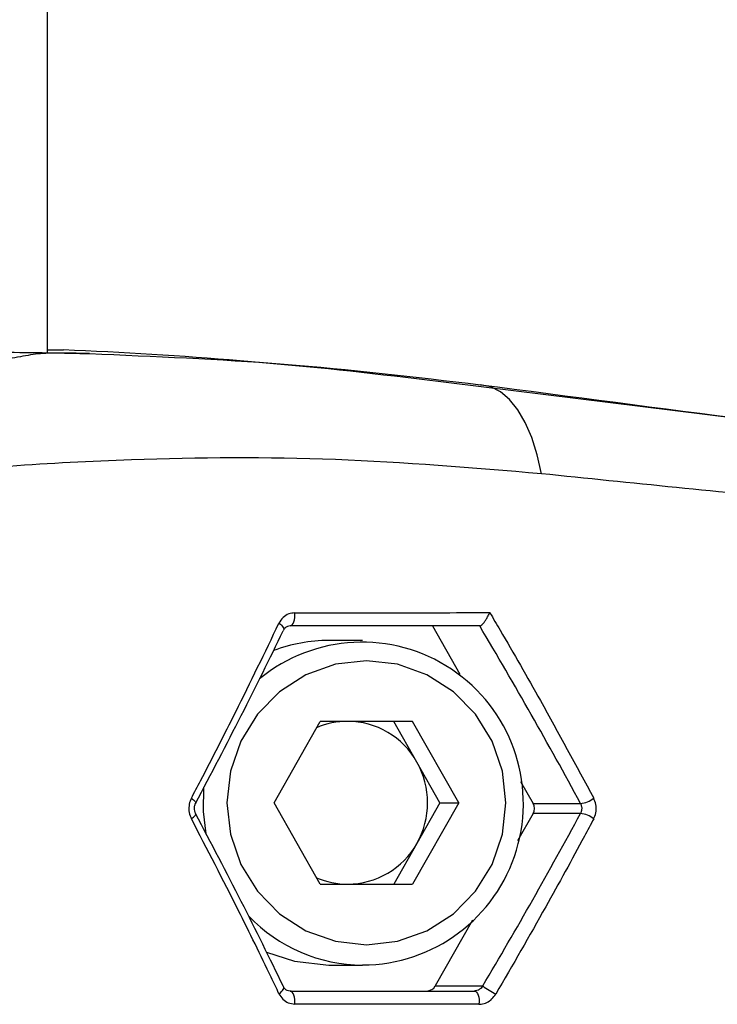
# Model space of a CAD drawing. Units: millimetres. Extents: x -4161 to 5480, y -4145 to 4781.
# Drawn here: x 87 to 122, y -1090 to -1041 of the extents above; entities that cross this region are included whole.
import ezdxf

# ---------------------------------------------------------------- set-up
doc = ezdxf.new("R2010")
doc.units = ezdxf.units.MM

msp = doc.modelspace()

# ---------------------------------------------------------------- linework, layer by layer
at = {"color": 7, "linetype": 'Continuous', "lineweight": 25}
for p, q in [((88.6, -1057.847), (88.6, -627.778)), ((88.6, -1057.69), (89.379, -1057.702)), ((106.799, -1059.133), (106.801, -1059.133)), ((151.866, -1064.705), (106.801, -1059.133)), ((107.58, -1071.308), (108.926, -1073.681)), ((104.138, -1072.026), (102.474, -1072.026)), ((99.77, -1080.026), (102.046, -1076.013)), ((106.6, -1076.013), (102.046, -1076.013)), ((106.813, -1078.02), (105.675, -1076.013)), ((108.876, -1080.026), (106.6, -1076.013)), ((107.952, -1080.026), (106.813, -1078.02)), ((111.932, -1078.979), (112.545, -1080.058)), ((102.046, -1084.038), (99.77, -1080.026)), ((108.876, -1080.026), (106.6, -1084.038)), ((107.952, -1080.026), (106.813, -1082.032)), ((107.952, -1080.026), (108.876, -1080.026)), ((112.545, -1080.058), (114.883, -1080.058)), ((112.545, -1080.558), (111.78, -1081.907)), ((114.883, -1080.558), (112.545, -1080.558)), ((106.813, -1082.032), (105.675, -1084.038)), ((102.046, -1084.038), (106.6, -1084.038)), ((109.56, -1085.819), (107.722, -1089.058)), ((102.474, -1088.026), (104.138, -1088.026)), ((107.722, -1089.058), (110.061, -1089.058))]:
    msp.add_line(p, q, dxfattribs=at)
at = {"color": 7, "linetype": 'Continuous', "lineweight": 25, "flags": 128}
for points in [[(112.961, -1063.808), (112.748, -1062.872), (112.479, -1062.026), (112.158, -1061.283), (111.79, -1060.653), (111.379, -1060.145), (110.932, -1059.766), (110.454, -1059.521), (109.952, -1059.415)], [(100.563, -1071.308), (100.616, -1071.295), (100.666, -1071.255), (100.711, -1071.192), (100.748, -1071.107), (100.775, -1071.007), (100.791, -1070.896), (100.794, -1070.781), (100.785, -1070.666)], [(100.01, -1071.175), (100.08, -1071.225), (100.14, -1071.279), (100.188, -1071.333), (100.223, -1071.387), (100.243, -1071.437), (100.249, -1071.484), (100.238, -1071.525), (100.213, -1071.558)], [(104.323, -1087.026), (105.854, -1086.85), (107.308, -1086.333), (108.612, -1085.499), (109.701, -1084.39), (110.521, -1083.063), (111.03, -1081.583), (111.202, -1080.026), (111.03, -1078.468), (110.521, -1076.989), (109.701, -1075.661), (108.612, -1074.553), (107.308, -1073.719), (105.854, -1073.201), (104.323, -1073.026), (102.792, -1073.201), (101.338, -1073.719), (100.034, -1074.553), (98.944, -1075.661), (98.125, -1076.989), (97.616, -1078.468), (97.444, -1080.026), (97.616, -1081.583), (98.125, -1083.063), (98.944, -1084.39), (100.034, -1085.499), (101.338, -1086.333), (102.792, -1086.85), (104.323, -1087.026)], [(96.422, -1081.562), (96.287, -1080.459), (96.312, -1079.263)], [(95.689, -1079.801), (95.75, -1079.844), (95.802, -1079.886), (95.846, -1079.926), (95.878, -1079.963), (95.899, -1079.995), (95.908, -1080.022), (95.905, -1080.043), (95.905, -1080.044)], [(95.689, -1080.815), (95.75, -1080.772), (95.802, -1080.73), (95.846, -1080.69), (95.878, -1080.653), (95.899, -1080.621), (95.908, -1080.594), (95.905, -1080.573), (95.904, -1080.572)], [(99.4, -1087.389), (100.784, -1087.839), (102.474, -1088.026)], [(100.01, -1089.441), (100.08, -1089.391), (100.14, -1089.337), (100.188, -1089.283), (100.223, -1089.23), (100.243, -1089.179), (100.249, -1089.132), (100.238, -1089.092), (100.213, -1089.058)], [(100.785, -1089.95), (100.794, -1089.836), (100.791, -1089.72), (100.775, -1089.609), (100.748, -1089.509), (100.711, -1089.425), (100.666, -1089.361), (100.616, -1089.322), (100.563, -1089.308)], [(109.654, -1089.308), (109.708, -1089.322), (109.759, -1089.363), (109.805, -1089.428), (109.842, -1089.515), (109.869, -1089.617), (109.884, -1089.731), (109.886, -1089.848), (109.875, -1089.964)]]:
    msp.add_lwpolyline(points, dxfattribs=at)
at = {"color": 7, "linetype": 'Continuous', "lineweight": 25}
for centre, radius, start, end in [((80.712, -1270.079), 212.553, 82.95042, 87.66324), ((104.109, -1080.068), 7.957, 270.2051, 129.4286), ((102.475, -1079.77), 7.744, 90.012, 110.6417), ((103.399, -1079.9), 3.887, 90.0183, 113.2101), ((103.385, -1079.945), 3.932, 29.325, 89.8081), ((103.27, -1080.026), 4.072, 330.4837, 29.5163), ((112.103, -1080.308), 0.507, 330.4837, 29.5163), ((114.785, -1078.862), 1.2, 274.6831, 308.6316), ((114.785, -1081.755), 1.2, 51.3684, 85.3169), ((103.385, -1080.106), 3.932, 270.1919, 330.675), ((103.399, -1080.152), 3.887, 246.7899, 269.9817), ((104.152, -1080.226), 7.8, 223.7504, 269.8975), ((107.295, -1088.818), 0.49, 270.1919, 330.675), ((114.453, -1082.654), 7.766, 235.5621, 241.172)]:
    msp.add_arc(centre, radius, start, end, dxfattribs=at)
for centre, major_axis, start_param, end_param in [((107.354, -1075.799), (-16.454, 28.275), 4.482067, 4.791786), ((86.02, -1086.418), (20.26, 34.815), 4.975106, 5.23147), ((86.02, -1074.198), (-20.26, 34.815), 4.193308, 4.449672), ((107.354, -1084.818), (16.454, 28.275), 4.641912, 4.942711)]:
    msp.add_ellipse(centre, major_axis=major_axis, ratio=0.13705, start_param=start_param, end_param=end_param, dxfattribs=at)
for points, knots in [([(85.292, -1057.808), (86.763, -1057.817), (88.252, -1057.825), (90.024, -1057.867), (90.343, -1057.876), (90.644, -1057.884), (90.666, -1057.885)], [0, 0, 0, 0, 0.822121, 0.832079, 0.988038, 1, 1, 1, 1]), ([(90.666, -1057.885), (90.309, -1057.875), (89.591, -1057.857), (88.478, -1057.851), (87.668, -1057.95), (86.943, -1058.096), (86.58, -1058.169)], [0, 0, 0, 0, 0.206491, 0.414981, 0.707331, 1, 1, 1, 1]), ([(90.666, -1057.885), (93.857, -1058.016), (100.248, -1058.278), (106.715, -1059.036), (109.952, -1059.415)], [0, 0, 0, 0, 0.499363, 1, 1, 1, 1]), ([(109.952, -1059.415), (118.835, -1060.572), (129.938, -1062.017), (143.077, -1063.738), (148.52, -1064.452), (151.513, -1064.856), (152.484, -1064.987)], [0, 0, 0, 0, 0.617143, 0.771431, 0.925841, 1, 1, 1, 1]), ([(112.961, -1063.808), (109.563, -1063.524), (102.751, -1062.954), (94.04, -1063.02), (87.125, -1063.375), (83.56, -1063.712), (81.99, -1063.861)], [0, 0, 0, 0, 0.323631, 0.648875, 0.845296, 1, 1, 1, 1]), ([(153.758, -1065.97), (153.183, -1066.038), (151.815, -1066.199), (149.149, -1066.324), (144.945, -1066.351), (137.347, -1066.057), (126.262, -1065.175), (117.397, -1064.264), (112.961, -1063.808)], [0, 0, 0, 0, 0.05788, 0.137564, 0.217404, 0.380864, 0.690131, 1, 1, 1, 1]), ([(100.785, -1070.666), (100.688, -1070.677), (100.475, -1070.7), (100.194, -1070.876), (100.072, -1071.075), (100.01, -1071.175)], [0, 0, 0, 0, 0.296125, 0.647207, 1, 1, 1, 1]), ([(100.785, -1070.666), (102.24, -1070.664), (105.45, -1070.66), (108.657, -1070.655), (110.409, -1070.652)], [0, 0, 0, 0, 0.453429, 1, 1, 1, 1]), ([(109.923, -1071.308), (109.939, -1071.304), (109.972, -1071.296), (110.045, -1071.232), (110.127, -1071.137), (110.217, -1071.01), (110.311, -1070.855), (110.373, -1070.733), (110.403, -1070.665), (110.409, -1070.653), (110.409, -1070.652)], [0, 0, 0, 0, 0.142221, 0.28454, 0.426196, 0.579196, 0.753383, 0.954026, 0.995329, 1, 1, 1, 1]), ([(110.409, -1070.652), (110.578, -1070.939), (111.423, -1072.375), (113.18, -1075.435), (114.67, -1078.196), (115.535, -1079.799)], [0, 0, 0, 0, 0.09482, 0.47458, 1, 1, 1, 1]), ([(95.689, -1079.801), (95.839, -1079.515), (96.59, -1078.085), (98.089, -1075.16), (99.313, -1072.621), (100.01, -1071.175)], [0, 0, 0, 0, 0.097031, 0.485492, 1, 1, 1, 1]), ([(100.563, -1071.308), (100.517, -1071.313), (100.415, -1071.325), (100.292, -1071.411), (100.24, -1071.509), (100.213, -1071.558)], [0, 0, 0, 0, 0.288561, 0.64329, 1, 1, 1, 1]), ([(109.923, -1071.308), (109.923, -1071.308), (108.259, -1071.308), (105.139, -1071.308), (102.018, -1071.308), (100.563, -1071.308)], [0, 0, 0, 0, 0.0002498, 0.5337208, 1, 1, 1, 1]), ([(95.689, -1079.801), (95.678, -1079.824), (95.62, -1079.941), (95.558, -1080.179), (95.564, -1080.515), (95.648, -1080.715), (95.689, -1080.815)], [0, 0, 0, 0, 0.074295, 0.38013, 0.690464, 1, 1, 1, 1]), ([(95.909, -1080.57), (95.896, -1080.548), (95.861, -1080.486), (95.835, -1080.352), (95.845, -1080.195), (95.876, -1080.087), (95.904, -1080.047), (95.906, -1080.045)], [0, 0, 0, 0, 0.151054, 0.419276, 0.699776, 0.978259, 1, 1, 1, 1]), ([(114.883, -1080.058), (114.904, -1080.108), (114.944, -1080.207), (114.946, -1080.377), (114.915, -1080.493), (114.888, -1080.549), (114.883, -1080.558)], [0, 0, 0, 0, 0.314934, 0.62625, 0.937892, 1, 1, 1, 1]), ([(115.535, -1080.817), (115.544, -1080.798), (115.603, -1080.683), (115.667, -1080.446), (115.663, -1080.104), (115.577, -1079.901), (115.535, -1079.799)], [0, 0, 0, 0, 0.061094, 0.372516, 0.686674, 1, 1, 1, 1]), ([(100.01, -1089.441), (99.882, -1089.172), (99.24, -1087.822), (97.849, -1084.977), (96.473, -1082.326), (95.689, -1080.815)], [0, 0, 0, 0, 0.09703, 0.485513, 1, 1, 1, 1]), ([(115.535, -1080.817), (115.381, -1081.105), (114.614, -1082.545), (113.033, -1085.438), (111.536, -1088.026), (110.708, -1089.457)], [0, 0, 0, 0, 0.100422, 0.50262, 1, 1, 1, 1]), ([(100.563, -1089.308), (100.512, -1089.301), (100.408, -1089.288), (100.287, -1089.199), (100.238, -1089.105), (100.213, -1089.058)], [0, 0, 0, 0, 0.32342, 0.658833, 1, 1, 1, 1]), ([(100.563, -1089.308), (102.018, -1089.308), (105.05, -1089.308), (108.079, -1089.308), (109.654, -1089.308)], [0, 0, 0, 0, 0.480119, 1, 1, 1, 1]), ([(110.061, -1089.058), (110.036, -1089.094), (110.006, -1089.137), (109.933, -1089.206), (109.884, -1089.241), (109.797, -1089.284), (109.73, -1089.305), (109.671, -1089.307), (109.654, -1089.308)], [0, 0, 0, 0, 0.237991, 0.286144, 0.554556, 0.572275, 0.871499, 1, 1, 1, 1]), ([(100.01, -1089.441), (100.069, -1089.537), (100.184, -1089.727), (100.459, -1089.911), (100.676, -1089.937), (100.785, -1089.95)], [0, 0, 0, 0, 0.337547, 0.66903, 1, 1, 1, 1]), ([(109.875, -1089.964), (109.912, -1089.962), (110.042, -1089.957), (110.268, -1089.887), (110.527, -1089.715), (110.648, -1089.543), (110.708, -1089.457)], [0, 0, 0, 0, 0.119605, 0.411348, 0.704943, 1, 1, 1, 1]), ([(109.875, -1089.964), (108.3, -1089.961), (105.272, -1089.956), (102.24, -1089.952), (100.785, -1089.95)], [0, 0, 0, 0, 0.519886, 1, 1, 1, 1])]:
    msp.add_open_spline(points, degree=3, knots=knots, dxfattribs=at)

doc.saveas('drawing.dxf')
